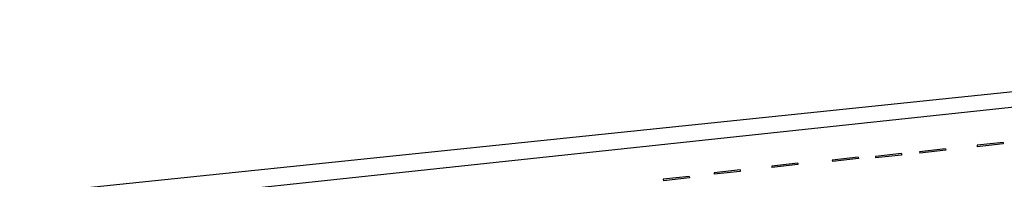
# Model space of a CAD drawing. Units: millimetres. Extents: x -498 to 3482, y 983 to 1639.
# Drawn here: x -276 to -137, y 1507 to 1530 of the extents above; entities that cross this region are included whole.
import ezdxf

# ---------------------------------------------------------------- set-up
doc = ezdxf.new("R2010")
doc.units = ezdxf.units.MM
doc.layers.add('SDF_PLANIVOLUMETRICO', color=9, linetype='Continuous')

msp = doc.modelspace()

# ---------------------------------------------------------------- linework, layer by layer
at = {"layer": 'SDF_PLANIVOLUMETRICO'}
msp.add_line((-36.6, 1528.13), (-400.95, 1489.12), dxfattribs=at)
at = {"layer": 'SDF_PLANIVOLUMETRICO', "ltscale": 0.1}
for points in [[(-36.71, 1529.96), (-386.44, 1493.63)], [(-144.82, 1511.65), (-148.49, 1511.24)], [(-148.49, 1511.24), (-148.47, 1511.05)], [(-144.8, 1511.45), (-148.47, 1511.05)], [(-144.82, 1511.65), (-144.8, 1511.45)], [(-136.7, 1512.57), (-140.37, 1512.16)], [(-140.37, 1512.16), (-140.36, 1511.96)], [(-136.68, 1512.37), (-140.36, 1511.96)], [(-136.7, 1512.57), (-136.68, 1512.37)], [(-157.16, 1510.47), (-160.83, 1510.06)], [(-160.83, 1510.06), (-160.81, 1509.86)], [(-157.14, 1510.27), (-160.81, 1509.86)], [(-157.16, 1510.47), (-157.14, 1510.27)], [(-151.07, 1510.98), (-154.74, 1510.57)], [(-154.74, 1510.57), (-154.73, 1510.37)], [(-151.05, 1510.78), (-154.73, 1510.37)], [(-151.07, 1510.98), (-151.05, 1510.78)], [(-173.87, 1508.66), (-177.54, 1508.25)], [(-173.85, 1508.46), (-177.53, 1508.05)], [(-173.87, 1508.66), (-173.85, 1508.46)], [(-165.72, 1509.63), (-169.4, 1509.22)], [(-169.4, 1509.22), (-169.38, 1509.02)], [(-165.7, 1509.43), (-169.38, 1509.02)], [(-165.72, 1509.63), (-165.7, 1509.43)], [(-181.05, 1507.75), (-184.72, 1507.34)], [(-184.72, 1507.34), (-184.7, 1507.14)], [(-181.02, 1507.55), (-184.7, 1507.14)], [(-181.05, 1507.75), (-181.02, 1507.55)], [(-177.54, 1508.25), (-177.53, 1508.05)]]:
    msp.add_lwpolyline(points, dxfattribs=at)

doc.saveas('drawing.dxf')
